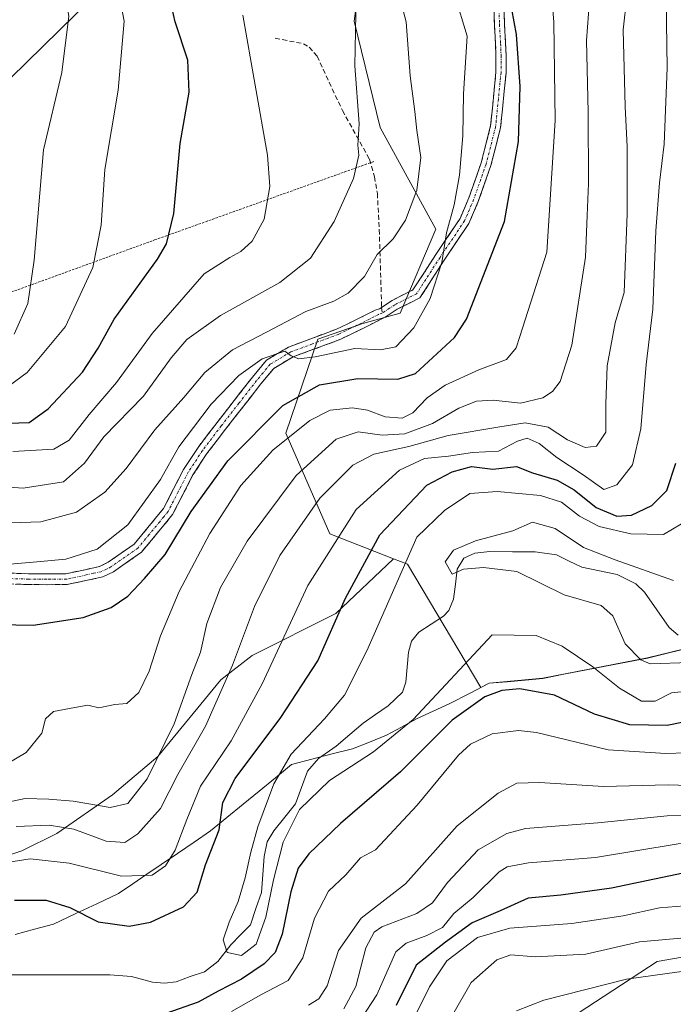
# Model space of a CAD drawing. Units: metres. Extents: x 623817 to 627271, y 4766568 to 4768922.
# Drawn here: x 625804 to 625940, y 4766915 to 4767120 of the extents above; entities that cross this region are included whole.
import ezdxf

# ---------------------------------------------------------------- set-up
doc = ezdxf.new("R2010")
doc.units = ezdxf.units.M
doc.header["$MEASUREMENT"] = 0
for name, pattern in [('TRAZO_Y_PUNTO', [1, 0.5, -0.25, 0, -0.25]), ('TRAZOS', [0.75, 0.5, -0.25]), ('TRAZOSX2', [1.5, 1, -0.5])]:
    doc.linetypes.add(name, pattern=pattern)
for name, color, linetype, lineweight in [('Alambrada', 19, 'TRAZOS', 0), ('Arbolado forestal CxS', 92, 'Continuous', 0), ('Camino', 19, 'TRAZOSX2', 0), ('Camino Cxs', 19, 'Continuous', 0), ('Camino eje', 19, 'TRAZO_Y_PUNTO', 0), ('Corriente natural lineal', 142, 'Continuous', 13), ('Curva de nivel maestra', 36, 'Continuous', 30), ('Curva de nivel normal', 36, 'Continuous', 0), ('Municipio', 9, 'Continuous', 13), ('Municipio CxS', 142, 'Continuous', 0), ('Pastizal CxS', 92, 'Continuous', 0), ('Senda', 19, 'TRAZOSX2', 0)]:
    doc.layers.add(name, color=color, linetype=linetype, lineweight=lineweight)

# ---------------------------------------------------------------- blocks, each defined once
blk = doc.blocks.new('*U153')
at = {"layer": 'Pastizal CxS', "color": 92, "linetype": 'Continuous', "lineweight": 0}
blk.add_polyline3d([(625913.2049, 4766908.0707, 623.5714), (625937.1005, 4766923.7035, 616.1569), (625964.7489, 4766928.5271, 614.9939), (625980.9259, 4766923.6707, 614.9599), (625991.4417, 4766910.7215, 615.5935)], dxfattribs=at)

msp = doc.modelspace()

# ---------------------------------------------------------------- linework, layer by layer
at = {"layer": 'Alambrada', "color": 19, "linetype": 'TRAZOS', "lineweight": 0}
msp.add_polyline3d([(625698.05, 4767127.66, 677.52), (625717.92, 4767114.19, 667.5), (625742.32, 4767098.07, 655.38), (625759.8, 4767082.85, 647.02), (625788.28, 4767059.38, 637.79), (625791.3, 4767059, 637.43), (625798.21, 4767061.66, 636.96), (625832.33, 4767074.06, 625.97), (625878.21, 4767090.48, 613.65)], dxfattribs=at)
at = {"layer": 'Arbolado forestal CxS', "color": 92, "linetype": 'Continuous', "lineweight": 0}
for points in [[(625798.79, 4767104.45, 638), (625822.67, 4767127.76, 630.28), (625827.76, 4767143.29, 625.53), (625827.17, 4767157.3, 625.49), (625835.76, 4767182.72, 627.31), (625857.5, 4767197.94, 625.01), (625863.69, 4767195.23, 622.63), (625866.09, 4767194.17, 621.58), (625874.89, 4767190.33, 617.91), (625882.87, 4767165.32, 609.97), (625877.33, 4767145.31, 608.49), (625873.95, 4767119.65, 613.96), (625879.32, 4767097.53, 612.8), (625890.94, 4767076.35, 604.77), (625883.5, 4767058.83, 604.55), (625875.73, 4767056.66, 605.3), (625866.34, 4767053.37, 603.9), (625859.67, 4767033.79, 591.95), (625868.84, 4767012.87, 577.85), (625882.13, 4767007.65, 568.62)], [(625949.65, 4766990.55, 564.2), (625935.06, 4766986.97, 567.06), (625913.25, 4766982.75, 575.52), (625902.09, 4766981.71, 576.83), (625900.3, 4766980.8, 576.78), (625900.3, 4766980.8, 576.78), (625885.03, 4767006.51, 567.36), (625882.13, 4767007.65, 568.62), (625868.84, 4767012.87, 577.85), (625859.67, 4767033.79, 591.95), (625866.34, 4767053.37, 603.9), (625875.73, 4767056.66, 605.3), (625883.5, 4767058.83, 604.55), (625890.94, 4767076.35, 604.77), (625879.32, 4767097.53, 612.8), (625873.95, 4767119.65, 613.96), (625877.33, 4767145.31, 608.49)], [(625822.67, 4767127.76, 630.28), (625798.79, 4767104.45, 638)], [(625882.13, 4767007.65, 568.62), (625885.03, 4767006.51, 567.36), (625900.3, 4766980.8, 576.78), (625902.09, 4766981.71, 576.83), (625913.25, 4766982.75, 575.52), (625935.06, 4766986.97, 567.06), (625949.65, 4766990.55, 564.2), (625954.21, 4766993.86, 562.5), (625956.87, 4766998.94, 561.84), (625959.4, 4767007.06, 561.63), (625965.1, 4767015.82, 560.25), (625972.19, 4767027, 560.11), (625987.86, 4767030.38, 570.9), (625997.09, 4767031.09, 576)], [(625882.13, 4767007.65, 568.62), (625885.03, 4767006.51, 567.36), (625900.3, 4766980.8, 576.78), (625902.09, 4766981.71, 576.83), (625913.25, 4766982.75, 575.52), (625935.06, 4766986.97, 567.06), (625949.65, 4766990.55, 564.2), (625954.21, 4766993.86, 562.5), (625956.87, 4766998.94, 561.84), (625959.4, 4767007.06, 561.63), (625965.1, 4767015.82, 560.25), (625972.19, 4767027, 560.11), (625987.86, 4767030.38, 570.9), (625997.09, 4767031.09, 576)], [(625882.13, 4767007.65, 568.62), (625870.1, 4766996.22, 573.24), (625852.65, 4766987.5, 580.51), (625846.11, 4766982.41, 583.23), (625833.03, 4766966.42, 586.04), (625823.58, 4766958.43, 588.9), (625811.95, 4766950.43, 581.29), (625804.68, 4766946.8, 578.22), (625793.78, 4766943.16, 577.81), (625787.23, 4766945.34, 581.07), (625779.24, 4766953.34, 590.68), (625771.97, 4766954.06, 593.81), (625763.86, 4766950.01, 591.88), (625760.34, 4766948.25, 591.33), (625750.16, 4766936.62, 587.98), (625732.72, 4766931.53, 590.99), (625718.91, 4766927.17, 591.94), (625710.18, 4766924.26, 594.01), (625702.19, 4766919.9, 594.15), (625692.01, 4766911.91, 595.17), (625691.28, 4766903.18, 590.99), (625690.62, 4766894.58, 586.98), (625689.84, 4766893.37, 586.75), (625688.89, 4766890.73, 586.09)], [(625793.78, 4766943.16, 577.81), (625804.68, 4766946.8, 578.22), (625811.95, 4766950.43, 581.29), (625823.58, 4766958.43, 588.9), (625833.03, 4766966.42, 586.04), (625846.11, 4766982.41, 583.23), (625852.65, 4766987.5, 580.51), (625870.1, 4766996.22, 573.24), (625882.13, 4767007.65, 568.62), (625885.03, 4767006.51, 567.36), (625900.3, 4766980.8, 576.78), (625902.09, 4766981.71, 576.83), (625913.25, 4766982.75, 575.52), (625935.06, 4766986.97, 567.06), (625949.65, 4766990.55, 564.2)], [(625980.64, 4766740.74, 683.27), (625957.47, 4766752.9, 670.11), (625902.7, 4766768.1, 641.84), (625870.06, 4766783.46, 662.45), (625870.11, 4766799.85, 664.19), (625883.05, 4766810.37, 659.46), (625898.42, 4766812.79, 649.03), (625908.59, 4766838.09, 652.96), (625929.16, 4766844.36, 639.36), (625944.53, 4766849.21, 632.68), (625967.2, 4766868.26, 628.68), (625981.73, 4766880.78, 623.97), (625987.4, 4766898.58, 619.64), (625991.44, 4766910.72, 615.59), (625980.93, 4766923.67, 614.96), (625964.75, 4766928.53, 614.99), (625937.1, 4766923.7, 616.16), (625913.2, 4766908.07, 623.57), (625893.26, 4766883.61, 631.25), (625852.74, 4766874.7, 618.02), (625809.18, 4766857.48, 616.01)], [(625991.44, 4766910.72, 615.59), (625980.93, 4766923.67, 614.96), (625964.75, 4766928.53, 614.99), (625937.1, 4766923.7, 616.16), (625913.2, 4766908.07, 623.57)]]:
    msp.add_polyline3d(points, dxfattribs=at)
at = {"layer": 'Camino', "color": 19, "linetype": 'TRAZOSX2', "lineweight": 0}
for points in [[(625905.15, 4767123.26), (625905.27, 4767118.99), (625905.5, 4767115.08), (625905.6, 4767112.48), (625905.59, 4767108.92), (625904.45, 4767097.47), (625902.43, 4767089.56), (625899.81, 4767082.05), (625897.86, 4767077.52), (625892.7, 4767069.86), (625887.65, 4767062.02), (625882.92, 4767059.65), (625880.42, 4767057.99), (625875.99, 4767055.75), (625871.14, 4767053.39), (625865.65, 4767051.36), (625861.21, 4767049.71), (625857.16, 4767047.31), (625854.46, 4767044.06), (625847.12, 4767034.64), (625843.23, 4767029.55), (625840.33, 4767025.12), (625836.09, 4767016.87), (625834.29, 4767014.66), (625829.6, 4767009.02), (625823.79, 4767004.95), (625821.55, 4767003.88), (625818.31, 4767003.17), (625814.09, 4767002.26), (625809.76, 4767002.24), (625806.02, 4767002.27), (625800.52, 4767002.44)], [(625879.66, 4767060.02), (625881.86, 4767061.48), (625886.19, 4767063.65), (625890.94, 4767071.02), (625896, 4767078.53), (625897.85, 4767082.82), (625900.41, 4767090.17), (625902.37, 4767097.83), (625903.48, 4767109.03), (625903.49, 4767112.44), (625903.39, 4767114.98), (625903.16, 4767118.9), (625903.04, 4767123.11)], [(625800.62, 4767004.69), (625806.06, 4767004.52), (625809.76, 4767004.49), (625813.85, 4767004.51), (625817.83, 4767005.37), (625820.82, 4767006.02), (625822.65, 4767006.9), (625828.06, 4767010.69), (625832.55, 4767016.08), (625834.19, 4767018.11), (625838.38, 4767026.25), (625841.39, 4767030.85), (625845.34, 4767036.02), (625852.71, 4767045.47), (625855.67, 4767049.04), (625860.24, 4767051.75), (625864.87, 4767053.47), (625870.25, 4767055.46), (625874.99, 4767057.76), (625878.28, 4767059.43), (625879.18, 4767059.7), (625879.66, 4767060.02)]]:
    msp.add_lwpolyline(points, dxfattribs=at)
at = {"layer": 'Camino Cxs', "color": 19, "linetype": 'Continuous', "lineweight": 0}
for points in [[(625905.15, 4767123.26, 600.39), (625905.27, 4767118.99, 600.63), (625905.5, 4767115.08, 600.82), (625905.6, 4767112.48, 600.98), (625905.59, 4767108.92, 601.31), (625905.21, 4767105.1, 601.48), (625904.83, 4767101.29, 601.6), (625904.45, 4767097.47, 601.79), (625903.44, 4767093.52, 602.41), (625902.43, 4767089.56, 602.65), (625901.12, 4767085.81, 603.05), (625899.81, 4767082.05, 603.2), (625897.86, 4767077.52, 603.74), (625895.28, 4767073.69, 604.37), (625892.7, 4767069.86, 604.69), (625890.18, 4767065.94, 605.06), (625887.65, 4767062.02, 605.2), (625885.29, 4767060.84, 605.63), (625882.92, 4767059.65, 605.88), (625880.42, 4767057.99, 605.96), (625875.99, 4767055.75, 605.83), (625873.57, 4767054.57, 605.76), (625871.14, 4767053.39, 605.4), (625868.4, 4767052.38, 605.08), (625865.65, 4767051.36, 604.98), (625861.21, 4767049.71, 604.88), (625857.16, 4767047.31, 604.17), (625854.46, 4767044.06, 603.65), (625852.01, 4767040.92, 603.22), (625849.57, 4767037.78, 602.82), (625847.12, 4767034.64, 602.33), (625845.18, 4767032.1, 602.06), (625843.23, 4767029.55, 601.76), (625841.78, 4767027.34, 601.61), (625840.33, 4767025.12, 601.56), (625838.21, 4767021, 601), (625836.09, 4767016.87, 601.3), (625834.29, 4767014.66, 601.24), (625831.95, 4767011.84, 601.26), (625829.6, 4767009.02, 601.57), (625826.7, 4767006.99, 601.52), (625823.79, 4767004.95, 602.1), (625821.55, 4767003.88, 602.22), (625818.31, 4767003.17, 602.06), (625814.09, 4767002.26, 602.15), (625809.76, 4767002.24, 602.41), (625806.02, 4767002.27, 602.68), (625803.27, 4767002.36, 602.81)], [(625803.34, 4767004.61, 603.72), (625806.06, 4767004.52, 603.47), (625809.76, 4767004.49, 603.13), (625813.85, 4767004.51, 602.88), (625817.83, 4767005.37, 603.18), (625820.82, 4767006.02, 603.29), (625822.65, 4767006.9, 603.16), (625825.36, 4767008.8, 602.49), (625828.06, 4767010.69, 602.54), (625830.31, 4767013.39, 602.24), (625832.55, 4767016.08, 601.95), (625834.19, 4767018.11, 602.04), (625836.29, 4767022.18, 601.83), (625838.38, 4767026.25, 602.36), (625839.89, 4767028.55, 602.55), (625841.39, 4767030.85, 602.39), (625843.37, 4767033.44, 602.59), (625845.34, 4767036.02, 602.95), (625847.8, 4767039.17, 603.24), (625850.25, 4767042.32, 603.79), (625852.71, 4767045.47, 604.32), (625855.67, 4767049.04, 605.2), (625857.96, 4767050.4, 605.8), (625860.24, 4767051.75, 605.77), (625864.87, 4767053.47, 605.45), (625867.56, 4767054.47, 605.8), (625870.25, 4767055.46, 606.11), (625872.62, 4767056.61, 606.3), (625874.99, 4767057.76, 606.2), (625878.28, 4767059.43, 606.33), (625879.18, 4767059.7, 606.33), (625881.86, 4767061.48, 606.16), (625886.19, 4767063.65, 605.66), (625888.57, 4767067.34, 605.44), (625890.94, 4767071.02, 605.36), (625893.47, 4767074.78, 604.89), (625896, 4767078.53, 604.62), (625897.85, 4767082.82, 603.93), (625899.13, 4767086.5, 603.52), (625900.41, 4767090.17, 603.36), (625901.39, 4767094, 603.3), (625902.37, 4767097.83, 602.6), (625902.74, 4767101.56, 602.21), (625903.11, 4767105.3, 601.92), (625903.48, 4767109.03, 601.69), (625903.49, 4767112.44, 601.5), (625903.39, 4767114.98, 601.4), (625903.16, 4767118.9, 601.25), (625903.04, 4767123.11, 600.83)]]:
    msp.add_polyline3d(points, dxfattribs=at)
at = {"layer": 'Camino eje', "color": 19, "linetype": 'TRAZO_Y_PUNTO', "lineweight": 0}
for points in [[(625904.1, 4767123.19), (625904.22, 4767118.95), (625904.45, 4767115.03), (625904.55, 4767112.46), (625904.54, 4767108.98), (625903.98, 4767103.38), (625903.41, 4767097.65), (625901.42, 4767089.87), (625898.83, 4767082.44), (625896.93, 4767078.03), (625891.82, 4767070.44), (625886.92, 4767062.84), (625882.39, 4767060.57), (625881.29, 4767059.83), (625879.79, 4767058.84)], [(625879.79, 4767058.84), (625879.01, 4767058.54), (625877.14, 4767057.59), (625875.49, 4767056.76), (625873.12, 4767055.61), (625870.7, 4767054.43), (625865.26, 4767052.42), (625860.73, 4767050.73), (625856.42, 4767048.18), (625854.94, 4767046.39), (625853.59, 4767044.77), (625849.9, 4767040.04), (625846.23, 4767035.33), (625842.31, 4767030.2), (625839.36, 4767025.69), (625837.26, 4767021.62), (625835.14, 4767017.49), (625834.24, 4767016.39), (625833.42, 4767015.37), (625831.18, 4767012.68), (625828.83, 4767009.86), (625823.22, 4767005.93), (625822.31, 4767005.49), (625821.19, 4767004.95), (625819.57, 4767004.6), (625818.07, 4767004.27), (625813.97, 4767003.39), (625809.76, 4767003.37), (625806.04, 4767003.4), (625800.57, 4767003.57)]]:
    msp.add_lwpolyline(points, dxfattribs=at)
at = {"layer": 'Corriente natural lineal', "color": 142, "linetype": 'Continuous', "lineweight": 13}
msp.add_polyline3d([(625801.68, 4766920.92, 572.85), (625805.94, 4766920.93, 572.64), (625810.21, 4766920.94, 571.95), (625814.48, 4766920.95, 571.38), (625818.74, 4766920.95, 571.16), (625823.01, 4766920.96, 571.4), (625827.55, 4766920.59, 571.97), (625831.89, 4766919.43, 571.63), (625834.36, 4766919.23, 571.89), (625836.81, 4766919.52, 572.2), (625839.77, 4766920.57, 572.12), (625842.74, 4766921.61, 572.34), (625845.48, 4766923.75, 572.55), (625848.2, 4766927.19, 571.67), (625850.25, 4766929.29, 570.53), (625852.3, 4766931.38, 570.56), (625853.46, 4766934.76, 570.95), (625854.62, 4766938.14, 570.68), (625854.88, 4766941.87, 570.47), (625855.14, 4766945.6, 569.97), (625855.8, 4766948.67, 569.21), (625857.17, 4766950.93, 569.66), (625859.45, 4766953.77, 570.05), (625861.72, 4766956.6, 570.15), (625862.96, 4766960.01, 569.82), (625864.19, 4766963.42, 568.98), (625866.5, 4766966, 569.41), (625870.19, 4766968.61, 570.17), (625873, 4766971.01, 570.56), (625875.81, 4766973.42, 570.2), (625878.41, 4766975.2, 569.71), (625881.02, 4766976.99, 568.72), (625884.02, 4766979.82, 567.59), (625884.73, 4766981.92, 567.55), (625884.99, 4766985.06, 567.65), (625885.26, 4766988.2, 567.7), (625885.9, 4766990.5, 567.59), (625887.44, 4766992.36, 567.38), (625889.98, 4766994.02, 566.93), (625892.53, 4766995.67, 566.63), (625893.65, 4766996.85, 566.57), (625894.6, 4766999.25, 566.3), (625895.02, 4767002.37, 565.81), (625895.43, 4767005.49, 565.17), (625896.81, 4767007.78, 564.38), (625899.09, 4767008.8, 564.66), (625902.24, 4767009.13, 565.05), (625906.94, 4767009.1, 564.63), (625911.63, 4767009.06, 563.57), (625916.09, 4767008.47, 563.51), (625918.73, 4767007.17, 563.95), (625921.37, 4767005.88, 564.17), (625925.07, 4767005.13, 564.05), (625928.76, 4767004.39, 563.77), (625932.66, 4767002.42, 563.48), (625934.46, 4767000.65, 563.31), (625937.01, 4766996.97, 562.48), (625939.57, 4766993.29, 562.69), (625941.47, 4766991.71, 563.03)], dxfattribs=at)
at = {"layer": 'Curva de nivel maestra', "color": 36, "linetype": 'Continuous', "lineweight": 30}
for points in [[(625799.73, 4767035.8, 625), (625806.16, 4767036, 625), (625810.16, 4767038.89, 625), (625817.28, 4767046.51, 625), (625820.58, 4767051.51, 625), (625823.9, 4767057.57, 625), (625832.91, 4767070.08, 625), (625834.79, 4767073.29, 625), (625836.37, 4767079.57, 625), (625837.64, 4767094.18, 625), (625839.56, 4767104.84, 625), (625839.29, 4767111.51, 625), (625836.64, 4767119.51, 625), (625833.11, 4767134.84, 625)], [(625792.6, 4766994.08, 600), (625807.04, 4766993.84, 600), (625817.44, 4766995.37, 600), (625823.25, 4766997.5, 600), (625826.77, 4766999.85, 600), (625830.2, 4767003.52, 600), (625834.55, 4767008.5, 600), (625839.97, 4767017.49, 600), (625847.61, 4767028.08, 600), (625859.05, 4767039.57, 600), (625866.71, 4767043.89, 600), (625874.71, 4767045.2, 600), (625883.05, 4767045.06, 600), (625886.71, 4767046.27, 600), (625894.82, 4767053.73, 600), (625897.33, 4767057.54, 600), (625905.25, 4767077.91, 600), (625908.19, 4767094.56, 600), (625908.51, 4767106.04, 600), (625907.75, 4767116.89, 600), (625906.32, 4767124.87, 600)], [(625803.12, 4766936.48, 575), (625809.71, 4766936.48, 575), (625814.66, 4766934.99, 575), (625820.56, 4766932.02, 575), (625827.01, 4766931.09, 575), (625831.5, 4766931.92, 575), (625838.34, 4766935.14, 575), (625841.2, 4766938.19, 575), (625842.93, 4766943.85, 575), (625845.81, 4766951.19, 575), (625846.58, 4766956.85, 575), (625849.09, 4766961.85, 575), (625858.65, 4766974.56, 575), (625866.33, 4766986.35, 575), (625872.15, 4766999.44, 575), (625879.31, 4767012.61, 575), (625889.05, 4767022.98, 575), (625894.38, 4767025.78, 575), (625898.41, 4767026.89, 575), (625902.84, 4767026.32, 575), (625907.75, 4767026.89, 575), (625911.09, 4767025.56, 575), (625916.22, 4767024.03, 575), (625919.81, 4767021.99, 575), (625924.34, 4767018.32, 575), (625928.68, 4767016.53, 575), (625931.76, 4767016.75, 575), (625936, 4767018.72, 575), (625939.09, 4767021.87, 575), (625940.97, 4767027.55, 575)], [(625944.93, 4766974.08, 575), (625939.17, 4766972.87, 575), (625931.38, 4766973.05, 575), (625924.05, 4766975.27, 575), (625915.71, 4766979.22, 575), (625908.45, 4766980.55, 575), (625904.71, 4766980.18, 575), (625901.15, 4766978.88, 575), (625894.38, 4766973.98, 575), (625883.58, 4766963.23, 575), (625871.06, 4766952.48, 575), (625864.46, 4766946.19, 575), (625862.25, 4766943.19, 575), (625860.73, 4766938.25, 575), (625858.92, 4766929.45, 575), (625857.48, 4766925.58, 575), (625855.15, 4766923.24, 575), (625850.41, 4766920.05, 575), (625845.59, 4766917.55, 575), (625841.42, 4766915.25, 575), (625834.69, 4766912.88, 575)], [(626010.7, 4766944.85, 600), (625998.73, 4766949.22, 600), (625988.29, 4766952.68, 600), (625981.04, 4766952.71, 600), (625976.15, 4766951.58, 600), (625956.98, 4766945.36, 600), (625942.48, 4766942.13, 600), (625927.54, 4766939.02, 600), (625917, 4766937.55, 600), (625910.17, 4766936.9, 600), (625904.33, 4766934.3, 600), (625898.52, 4766931.76, 600), (625892.95, 4766927.76, 600), (625886.86, 4766922.98, 600), (625882.71, 4766914.56, 600)]]:
    msp.add_polyline3d(points, dxfattribs=at)
at = {"layer": 'Curva de nivel normal', "color": 36, "linetype": 'Continuous', "lineweight": 0}
for points in [[(625803.03, 4767054.45, 635), (625805.89, 4767060.84, 635), (625807.2, 4767069.84, 635), (625809.17, 4767092.84, 635), (625812.97, 4767108.97, 635), (625814.46, 4767120.73, 635), (625812.06, 4767133.46, 635), (625807.14, 4767145.5, 635), (625806.71, 4767150.57, 635), (625807.33, 4767157.32, 635), (625809.33, 4767165.4, 635), (625814.17, 4767174.64, 635), (625824.65, 4767188.87, 635), (625833.28, 4767202.44, 635), (625834.12, 4767207.07, 635), (625832.38, 4767216.5, 635), (625829.16, 4767224.17, 635), (625826.15, 4767232.5, 635), (625823.8, 4767237.56, 635), (625820.02, 4767242.11, 635), (625812.75, 4767247.28, 635), (625805.56, 4767251.36, 635), (625803.31, 4767253.54, 635)], [(625797.06, 4766955.93, 590), (625805.36, 4766957.66, 590), (625810.29, 4766957.53, 590), (625815.36, 4766957.14, 590), (625823.06, 4766955.8, 590), (625826.72, 4766956.67, 590), (625830.8, 4766961.79, 590), (625836.38, 4766973.22, 590), (625840.07, 4766983.51, 590), (625841.89, 4766988.18, 590), (625843.2, 4766994.15, 590), (625846.1, 4767001.65, 590), (625851.62, 4767011.28, 590), (625861.82, 4767025, 590), (625870.15, 4767032.53, 590), (625874.76, 4767034.11, 590), (625879.76, 4767033.39, 590), (625884.5, 4767033.64, 590), (625890.26, 4767035.81, 590), (625895.78, 4767039.02, 590), (625899.41, 4767040.48, 590), (625902.88, 4767040.69, 590), (625908.6, 4767040.05, 590), (625913.22, 4767041.14, 590), (625915.26, 4767042.5, 590), (625916.87, 4767044.57, 590), (625919.33, 4767052.18, 590), (625922.17, 4767070.5, 590), (625922.5, 4767079.14, 590), (625922.78, 4767085.83, 590), (625922.7, 4767100.72, 590), (625922.36, 4767115.66, 590), (625923.62, 4767132.37, 590)], [(625802.06, 4767043.76, 630), (625805.74, 4767046.46, 630), (625813.78, 4767056.07, 630), (625819.43, 4767068.34, 630), (625821.16, 4767077.16, 630), (625821.96, 4767088.78, 630), (625824.71, 4767105.28, 630), (625825.96, 4767119.62, 630), (625823.42, 4767133.17, 630)], [(625800.3, 4767015.04, 610), (625808.6, 4767015.37, 610), (625816.06, 4767017.37, 610), (625821.98, 4767021.55, 610), (625826.43, 4767026.48, 610), (625832.4, 4767034.54, 610), (625838.41, 4767041.26, 610), (625842.81, 4767046.48, 610), (625848.57, 4767051.16, 610), (625855.69, 4767054.86, 610), (625863.87, 4767059.16, 610), (625869.71, 4767061.31, 610), (625872.71, 4767062.95, 610), (625876.05, 4767066.44, 610), (625878.71, 4767071.06, 610), (625882.08, 4767074.3, 610), (625884.64, 4767078.21, 610), (625886.96, 4767084.43, 610), (625887.84, 4767091.25, 610), (625887, 4767096.9, 610), (625886.58, 4767100.83, 610), (625885.61, 4767108.26, 610), (625884.76, 4767119.51, 610), (625881.51, 4767131.84, 610)], [(625803.5, 4766951.85, 585), (625810.36, 4766952.16, 585), (625815.47, 4766951.27, 585), (625822.22, 4766948.82, 585), (625826.13, 4766948.5, 585), (625828.86, 4766950.32, 585), (625833.55, 4766955.62, 585), (625837.14, 4766962.7, 585), (625842.94, 4766972.78, 585), (625848.54, 4766985.44, 585), (625853.15, 4766997.71, 585), (625858.42, 4767008.32, 585), (625866.78, 4767020.26, 585), (625873.62, 4767027.16, 585), (625878.03, 4767029.47, 585), (625885.35, 4767031.04, 585), (625893.54, 4767033.34, 585), (625904.3, 4767035.1, 585), (625909.56, 4767035.98, 585), (625914.35, 4767035.07, 585), (625918.42, 4767032.39, 585), (625922.05, 4767030.8, 585), (625924.47, 4767031.13, 585), (625926.38, 4767034.04, 585), (625926.36, 4767039.84, 585), (625926.66, 4767047.83, 585), (625928.35, 4767056.79, 585), (625930.22, 4767063.1, 585), (625930.81, 4767079.51, 585), (625930.86, 4767093.48, 585), (625930.41, 4767101.84, 585), (625930.03, 4767117.88, 585), (625931.52, 4767131.54, 585)], [(625797.65, 4766962.64, 595), (625805.54, 4766967.25, 595), (625808.82, 4766971.33, 595), (625809.59, 4766974.32, 595), (625811.24, 4766975.84, 595), (625815.72, 4766976.64, 595), (625818.39, 4766977.15, 595), (625820.72, 4766976.58, 595), (625824.06, 4766977.25, 595), (625826.51, 4766977.5, 595), (625829.01, 4766979.76, 595), (625831.19, 4766984.19, 595), (625833.55, 4766991.6, 595), (625837.43, 4767000.82, 595), (625843.83, 4767012.92, 595), (625850.31, 4767022.9, 595), (625856.96, 4767030.24, 595), (625864.71, 4767036.48, 595), (625868.92, 4767038.61, 595), (625873.56, 4767039.12, 595), (625876.68, 4767038.6, 595), (625880.38, 4767037.2, 595), (625883.95, 4767036.92, 595), (625886.15, 4767038.06, 595), (625889.13, 4767041.18, 595), (625892.9, 4767043.83, 595), (625899.91, 4767047, 595), (625905.7, 4767049.15, 595), (625907.72, 4767051.57, 595), (625908.49, 4767053.92, 595), (625914.07, 4767071.51, 595), (625915.84, 4767098.99, 595), (625915.55, 4767119.46, 595), (625914.7, 4767129.69, 595)], [(625797.92, 4767022.85, 615), (625804.94, 4767022.38, 615), (625813.31, 4767023.66, 615), (625817.73, 4767027.58, 615), (625821.72, 4767033.05, 615), (625830.02, 4767041.5, 615), (625835.79, 4767049.49, 615), (625839.05, 4767053.3, 615), (625846.05, 4767058.34, 615), (625858.43, 4767065.18, 615), (625864.84, 4767070.25, 615), (625869.79, 4767077.89, 615), (625873.77, 4767086.84, 615), (625874.92, 4767091.76, 615), (625874.68, 4767093.83, 615), (625874.97, 4767098.24, 615), (625874.1, 4767110.36, 615), (625874.36, 4767124.84, 615)], [(625801.39, 4767006.48, 605), (625807.01, 4767006.93, 605), (625813.86, 4767007.53, 605), (625820.35, 4767009.64, 605), (625826.76, 4767014.73, 605), (625833.57, 4767024.18, 605), (625837.41, 4767030.96, 605), (625840.41, 4767034.97, 605), (625844.13, 4767039.87, 605), (625849.9, 4767045.8, 605), (625854.73, 4767049.29, 605), (625859.48, 4767050.92, 605), (625860.82, 4767049.9, 605), (625862.4, 4767049.27, 605), (625865.82, 4767049.69, 605), (625874.04, 4767051.46, 605), (625879.43, 4767051.16, 605), (625882.64, 4767051.79, 605), (625886.4, 4767055.77, 605), (625889.78, 4767061.88, 605), (625892.2, 4767069.34, 605), (625893.15, 4767075.55, 605), (625894.76, 4767081.42, 605), (625895.87, 4767087.57, 605), (625896.61, 4767095.74, 605), (625896.74, 4767104.52, 605), (625897.47, 4767116.55, 605), (625894.92, 4767125.08, 605)], [(625801.5, 4766944.34, 580), (625806.37, 4766945.11, 580), (625814.5, 4766944.25, 580), (625825.4, 4766941.52, 580), (625831.84, 4766941.72, 580), (625834.63, 4766943.63, 580), (625836.6, 4766946.95, 580), (625839.08, 4766953.29, 580), (625841.91, 4766960.25, 580), (625848.28, 4766969.68, 580), (625854.77, 4766981.59, 580), (625864.25, 4767002.05, 580), (625874.37, 4767017.9, 580), (625883.38, 4767026.09, 580), (625888.6, 4767028.53, 580), (625893.58, 4767029.04, 580), (625898.58, 4767029.8, 580), (625904, 4767030.09, 580), (625907.94, 4767032.15, 580), (625910.01, 4767032.76, 580), (625912.51, 4767031.68, 580), (625916.19, 4767028.75, 580), (625921.68, 4767025.11, 580), (625925.98, 4767022.08, 580), (625928.71, 4767023.02, 580), (625931.95, 4767027.2, 580), (625933.71, 4767034.71, 580), (625934.79, 4767048.1, 580), (625936.2, 4767059.63, 580), (625936.8, 4767075.94, 580), (625937.54, 4767086, 580), (625938.54, 4767094.01, 580), (625939.17, 4767109.91, 580), (625938.94, 4767124.02, 580)], [(625802.81, 4767029.98, 620), (625811.34, 4767030.48, 620), (625814.5, 4767032.38, 620), (625818.67, 4767037.7, 620), (625824.42, 4767044.38, 620), (625831.82, 4767054.55, 620), (625842.63, 4767066.99, 620), (625848, 4767070.42, 620), (625850.34, 4767071.66, 620), (625852.64, 4767073.84, 620), (625855.2, 4767078.39, 620), (625856.33, 4767085.19, 620), (625855.88, 4767091.7, 620), (625850.75, 4767120.9, 620)], [(625944.7, 4766980.2, 570), (625940.04, 4766979.74, 570), (625936.7, 4766978, 570), (625933.81, 4766977.97, 570), (625929.21, 4766980.68, 570), (625923.65, 4766985.12, 570), (625917.27, 4766989.46, 570), (625911.85, 4766991.68, 570), (625902.68, 4766991.82, 570), (625886.23, 4766974.12, 570), (625877.93, 4766967.41, 570), (625868.78, 4766961.44, 570), (625862.53, 4766955.37, 570), (625859.11, 4766948.56, 570), (625857.09, 4766940.76, 570), (625855.49, 4766933, 570), (625853.48, 4766927.36, 570), (625850.44, 4766924.95, 570), (625847.49, 4766925.63, 570), (625846.6, 4766928.26, 570), (625847.88, 4766931.92, 570), (625849.78, 4766936.24, 570), (625851.23, 4766941.14, 570), (625852.36, 4766946.5, 570), (625853.86, 4766951.76, 570), (625857.21, 4766960.75, 570), (625860.77, 4766966.9, 570), (625867.74, 4766974.32, 570), (625871.91, 4766979.19, 570), (625876.55, 4766988.44, 570), (625887, 4767012.14, 570), (625892.77, 4767017.72, 570), (625898.05, 4767021.21, 570), (625903.71, 4767021.68, 570), (625912.79, 4767020.79, 570), (625917.12, 4767019.46, 570), (625920.88, 4767016.49, 570), (625924.99, 4767014.35, 570), (625931.58, 4767012.86, 570), (625938.38, 4767012.71, 570), (625942.15, 4767014.89, 570)], [(625943.88, 4766986.01, 565), (625935.66, 4766985.72, 565), (625933.66, 4766986.58, 565), (625930.4, 4766989.9, 565), (625927.84, 4766995.74, 565), (625925.42, 4766997.89, 565), (625917.68, 4767000.15, 565), (625907.86, 4767005, 565), (625900.92, 4767005.81, 565), (625896.73, 4767005.5, 565), (625894.35, 4767004.44, 565), (625892.91, 4767007.02, 565), (625894.65, 4767009.46, 565), (625899.24, 4767011.38, 565), (625907.02, 4767013.49, 565), (625911.12, 4767015.26, 565), (625915.83, 4767013.97, 565), (625921.71, 4767009.97, 565), (625928.33, 4767007.4, 565), (625940.52, 4767003.14, 565)], [(626012.8, 4767002.15, 585), (626008.89, 4766997.02, 585), (626006.14, 4766991.52, 585), (626000.92, 4766988.99, 585), (625993.04, 4766986.8, 585), (625985.04, 4766982.46, 585), (625978.2, 4766977.64, 585), (625965.34, 4766965.81, 585), (625957.93, 4766960.99, 585), (625950.21, 4766960.21, 585), (625939.37, 4766960.55, 585), (625925.92, 4766960.2, 585), (625912.55, 4766961.06, 585), (625907.85, 4766960.9, 585), (625903.93, 4766958.79, 585), (625895.43, 4766951.98, 585), (625884.62, 4766939.92, 585), (625875.38, 4766932.75, 585), (625870.68, 4766926.05, 585), (625868.33, 4766918.68, 585), (625866.59, 4766915.97, 585), (625864.38, 4766914.63, 585)], [(626012.25, 4766973.68, 590), (626007.22, 4766972.96, 590), (625998.22, 4766974.35, 590), (625992.83, 4766976.06, 590), (625989.22, 4766975.88, 590), (625982.1, 4766973.32, 590), (625975.37, 4766968.52, 590), (625966.89, 4766960.82, 590), (625961.76, 4766957.23, 590), (625956.07, 4766954.95, 590), (625950.71, 4766954.26, 590), (625939.16, 4766954.08, 590), (625924.71, 4766952.64, 590), (625909.67, 4766951.46, 590), (625905.78, 4766950.41, 590), (625899.78, 4766946.97, 590), (625893.4, 4766940.19, 590), (625890.28, 4766935.93, 590), (625887.01, 4766933.76, 590), (625879.71, 4766930.97, 590), (625878.11, 4766929.86, 590), (625876.38, 4766926.56, 590), (625874.3, 4766918.52, 590), (625871.75, 4766913.85, 590)], [(625947.38, 4766967.35, 580), (625938.92, 4766967.07, 580), (625926.87, 4766967.86, 580), (625911.94, 4766971.46, 580), (625908.19, 4766971.89, 580), (625902.71, 4766971.2, 580), (625898.19, 4766968.98, 580), (625895.71, 4766966.74, 580), (625887.04, 4766956.32, 580), (625878.38, 4766947.03, 580), (625875.26, 4766945.33, 580), (625872.21, 4766941.78, 580), (625868.59, 4766938.37, 580), (625865.67, 4766932.76, 580), (625863.2, 4766924.52, 580), (625860.19, 4766919.76, 580), (625854.46, 4766916.8, 580), (625848.38, 4766913.33, 580)], [(626015.04, 4766960.99, 595), (626001.97, 4766961.08, 595), (625993.76, 4766962.91, 595), (625985.85, 4766963.6, 595), (625975.89, 4766960.8, 595), (625966.09, 4766954.66, 595), (625955.07, 4766949.62, 595), (625941.43, 4766948.22, 595), (625924.23, 4766945.42, 595), (625910.29, 4766944.26, 595), (625905.79, 4766943.46, 595), (625904.17, 4766942.44, 595), (625898.74, 4766937.07, 595), (625894.71, 4766933.73, 595), (625892.32, 4766930.84, 595), (625889.07, 4766929.13, 595), (625884.79, 4766927.55, 595), (625882.64, 4766925.76, 595), (625878.63, 4766916.8, 595), (625875.38, 4766911.78, 595)], [(626023.59, 4766912.52, 605), (626016.21, 4766919.28, 605), (626008.58, 4766924.24, 605), (626005.61, 4766927.69, 605), (626004.46, 4766931.03, 605), (626000.77, 4766934.6, 605), (625988.22, 4766943.6, 605), (625984.81, 4766945.23, 605), (625977.37, 4766944.84, 605), (625959.13, 4766939.06, 605), (625949.08, 4766936.24, 605), (625942.76, 4766935.35, 605), (625937.57, 4766934.93, 605), (625930, 4766933.23, 605), (625919.33, 4766931.62, 605), (625906.35, 4766930.7, 605), (625899.65, 4766928.74, 605), (625893.26, 4766923.86, 605), (625889.64, 4766918.45, 605), (625885.02, 4766909.23, 605)], [(626008.93, 4766908.71, 610), (625996.04, 4766922.18, 610), (625989.56, 4766931.67, 610), (625984.93, 4766934.92, 610), (625982.36, 4766935.68, 610), (625977.92, 4766935.7, 610), (625964.34, 4766932.15, 610), (625951.92, 4766930, 610), (625943.62, 4766928.72, 610), (625933.37, 4766927.86, 610), (625922.21, 4766925.27, 610), (625911.68, 4766924.68, 610), (625906.58, 4766925.09, 610), (625903.68, 4766924.08, 610), (625898.34, 4766919.34, 610), (625890.4, 4766905.53, 610)], [(625987.52, 4766914.71, 615), (625983.67, 4766919.01, 615), (625981.57, 4766922.79, 615), (625980.34, 4766923.68, 615), (625978.3, 4766923.58, 615), (625977.43, 4766925.24, 615), (625973.07, 4766925.55, 615), (625941.16, 4766921.53, 615), (625930.67, 4766920.04, 615), (625913.43, 4766915.68, 615), (625907.8, 4766913.42, 615)]]:
    msp.add_polyline3d(points, dxfattribs=at)
at = {"layer": 'Municipio', "color": 9, "linetype": 'Continuous', "lineweight": 13}
msp.add_polyline3d([(625803.26, 4766929.37, 572.98), (625807.27, 4766930.44, 573.45), (625811.28, 4766931.5, 573.49), (625815.79, 4766933.63, 574.65), (625820.31, 4766935.76, 576.8), (625824.82, 4766937.89, 578.97), (625827.77, 4766939.9, 579.95), (625830.73, 4766941.9, 580.38), (625833.68, 4766943.91, 580.3), (625837.12, 4766946.25, 579.44), (625840.57, 4766948.59, 578.49), (625844.01, 4766950.93, 576.63), (625847.39, 4766953.7, 574.48), (625850.76, 4766956.48, 572.47), (625854.14, 4766959.25, 571.74), (625857.51, 4766962.03, 570.67), (625860.89, 4766964.8, 569.03), (625865.12, 4766965.89, 569.24), (625869.35, 4766966.97, 570.11), (625873.58, 4766968.06, 570.63), (625877.13, 4766969.46, 570.62), (625880.68, 4766970.86, 570.25), (625883.79, 4766972.58, 570.33), (625886.89, 4766974.3, 570.08), (625890.38, 4766975.89, 571.08), (625893.86, 4766977.48, 572.18), (625897.98, 4766979.59, 573.5), (625902.1, 4766981.69, 574.16), (625905.82, 4766982.03, 574.47), (625909.54, 4766982.38, 574.2), (625913.26, 4766982.72, 573.67), (625917.62, 4766983.57, 572.65), (625921.98, 4766984.41, 571.37), (625926.35, 4766985.26, 569.31), (625930.71, 4766986.1, 566.49), (625935.07, 4766986.95, 564.09), (625938.71, 4766987.84, 563.14), (625942.36, 4766988.73, 562.95)], dxfattribs=at)
msp.add_polyline3d([(625803.26, 4766929.37, 572.98), (625807.27, 4766930.44, 573.45), (625811.28, 4766931.5, 573.49), (625815.79, 4766933.63, 574.65), (625820.31, 4766935.76, 576.8), (625824.82, 4766937.89, 578.97), (625827.77, 4766939.9, 579.95), (625830.73, 4766941.9, 580.38), (625833.68, 4766943.91, 580.3), (625837.12, 4766946.25, 579.44), (625840.57, 4766948.59, 578.49), (625844.01, 4766950.93, 576.63), (625847.39, 4766953.7, 574.48), (625850.76, 4766956.48, 572.47), (625854.14, 4766959.25, 571.74), (625857.51, 4766962.03, 570.67), (625860.89, 4766964.8, 569.03), (625865.12, 4766965.89, 569.24), (625869.35, 4766966.97, 570.11), (625873.58, 4766968.06, 570.63), (625877.13, 4766969.46, 570.62), (625880.68, 4766970.86, 570.25), (625883.79, 4766972.58, 570.33), (625886.89, 4766974.3, 570.08), (625890.38, 4766975.89, 571.08), (625893.86, 4766977.48, 572.18), (625897.98, 4766979.59, 573.5), (625902.1, 4766981.69, 574.16), (625905.82, 4766982.03, 574.47), (625909.54, 4766982.38, 574.2), (625913.26, 4766982.72, 573.67), (625917.62, 4766983.57, 572.65), (625921.98, 4766984.41, 571.37), (625926.35, 4766985.26, 569.31), (625930.71, 4766986.1, 566.49), (625935.07, 4766986.95, 564.09), (625938.71, 4766987.84, 563.14), (625942.36, 4766988.73, 562.95)], dxfattribs=at)
at = {"layer": 'Municipio CxS', "color": 142, "linetype": 'Continuous', "lineweight": 0}
for points in [[(625803.26, 4766929.37, 572.98), (625807.27, 4766930.44, 573.45), (625811.28, 4766931.5, 573.49), (625815.79, 4766933.63, 574.65), (625820.31, 4766935.76, 576.8), (625824.82, 4766937.89, 578.97), (625827.77, 4766939.9, 579.95), (625830.73, 4766941.9, 580.38), (625833.68, 4766943.91, 580.3), (625837.12, 4766946.25, 579.44), (625840.57, 4766948.59, 578.49), (625844.01, 4766950.93, 576.63), (625847.39, 4766953.7, 574.48), (625850.76, 4766956.48, 572.47), (625854.14, 4766959.25, 571.74), (625857.51, 4766962.03, 570.67), (625860.89, 4766964.8, 569.03), (625865.12, 4766965.89, 569.24), (625869.35, 4766966.97, 570.11), (625873.58, 4766968.06, 570.63), (625877.13, 4766969.46, 570.62), (625880.68, 4766970.86, 570.25), (625883.79, 4766972.58, 570.33), (625886.89, 4766974.3, 570.08), (625890.38, 4766975.89, 571.08), (625893.86, 4766977.48, 572.18), (625897.98, 4766979.59, 573.5), (625902.1, 4766981.69, 574.16), (625905.82, 4766982.03, 574.47), (625909.54, 4766982.38, 574.2), (625913.26, 4766982.72, 573.67), (625917.62, 4766983.57, 572.65), (625921.98, 4766984.41, 571.37), (625926.35, 4766985.26, 569.31), (625930.71, 4766986.1, 566.49), (625935.07, 4766986.95, 564.09), (625938.71, 4766987.84, 563.14), (625942.36, 4766988.73, 562.95)], [(625942.36, 4766988.73, 562.95), (625938.71, 4766987.84, 563.14), (625935.07, 4766986.95, 564.09), (625930.71, 4766986.1, 566.49), (625926.35, 4766985.26, 569.31), (625921.98, 4766984.41, 571.37), (625917.62, 4766983.57, 572.65), (625913.26, 4766982.72, 573.67), (625909.54, 4766982.38, 574.2), (625905.82, 4766982.03, 574.47), (625902.1, 4766981.69, 574.16), (625897.98, 4766979.59, 573.5), (625893.86, 4766977.48, 572.18), (625890.38, 4766975.89, 571.08), (625886.89, 4766974.3, 570.08), (625883.79, 4766972.58, 570.33), (625880.68, 4766970.86, 570.25), (625877.13, 4766969.46, 570.62), (625873.58, 4766968.06, 570.63), (625869.35, 4766966.97, 570.11), (625865.12, 4766965.89, 569.24), (625860.89, 4766964.8, 569.03), (625857.51, 4766962.03, 570.67), (625854.14, 4766959.25, 571.74), (625850.76, 4766956.48, 572.47), (625847.39, 4766953.7, 574.48), (625844.01, 4766950.93, 576.63), (625840.57, 4766948.59, 578.49), (625837.12, 4766946.25, 579.44), (625833.68, 4766943.91, 580.3), (625830.73, 4766941.9, 580.38), (625827.77, 4766939.9, 579.95), (625824.82, 4766937.89, 578.97), (625820.31, 4766935.76, 576.8), (625815.79, 4766933.63, 574.65), (625811.28, 4766931.5, 573.49), (625807.27, 4766930.44, 573.45), (625803.26, 4766929.37, 572.98)]]:
    msp.add_polyline3d(points, dxfattribs=at)
at = {"layer": 'Pastizal CxS', "color": 92, "linetype": 'Continuous', "lineweight": 0}
for points in [[(625798.79, 4767104.45, 638), (625822.67, 4767127.76, 630.28), (625827.76, 4767143.29, 625.53), (625827.17, 4767157.3, 625.49), (625835.76, 4767182.72, 627.31), (625857.5, 4767197.94, 625.01), (625863.69, 4767195.23, 622.63), (625866.09, 4767194.17, 621.58), (625874.89, 4767190.33, 617.91), (625882.87, 4767165.32, 609.97), (625877.33, 4767145.31, 608.49), (625873.95, 4767119.65, 613.96), (625879.32, 4767097.53, 612.8), (625890.94, 4767076.35, 604.77), (625883.5, 4767058.83, 604.55), (625875.73, 4767056.66, 605.3), (625866.34, 4767053.37, 603.9), (625859.67, 4767033.79, 591.95), (625868.84, 4767012.87, 577.85), (625882.13, 4767007.65, 568.62)], [(625877.33, 4767145.31, 608.49), (625873.95, 4767119.65, 613.96), (625879.32, 4767097.53, 612.8), (625890.94, 4767076.35, 604.77), (625883.5, 4767058.83, 604.55), (625875.73, 4767056.66, 605.3), (625866.34, 4767053.37, 603.9), (625859.67, 4767033.79, 591.95), (625868.84, 4767012.87, 577.85), (625882.13, 4767007.65, 568.62), (625870.1, 4766996.22, 573.24), (625852.65, 4766987.5, 580.51), (625846.11, 4766982.41, 583.23), (625833.03, 4766966.42, 586.04), (625823.58, 4766958.43, 588.9), (625811.95, 4766950.43, 581.29), (625804.68, 4766946.8, 578.22), (625793.78, 4766943.16, 577.81)], [(625798.79, 4767104.45, 638), (625822.67, 4767127.76, 630.28)], [(625882.13, 4767007.65, 568.62), (625870.1, 4766996.22, 573.24), (625852.65, 4766987.5, 580.51), (625846.11, 4766982.41, 583.23), (625833.03, 4766966.42, 586.04), (625823.58, 4766958.43, 588.9), (625811.95, 4766950.43, 581.29), (625804.68, 4766946.8, 578.22), (625793.78, 4766943.16, 577.81), (625787.23, 4766945.34, 581.07), (625779.24, 4766953.34, 590.68), (625771.97, 4766954.06, 593.81), (625763.86, 4766950.01, 591.88), (625760.34, 4766948.25, 591.33), (625750.16, 4766936.62, 587.98), (625732.72, 4766931.53, 590.99), (625718.91, 4766927.17, 591.94), (625710.18, 4766924.26, 594.01), (625702.19, 4766919.9, 594.15), (625692.01, 4766911.91, 595.17), (625691.28, 4766903.18, 590.99), (625690.62, 4766894.58, 586.98), (625689.84, 4766893.37, 586.75), (625688.89, 4766890.73, 586.09)], [(625980.64, 4766740.74, 683.27), (625957.47, 4766752.9, 670.11), (625902.7, 4766768.1, 641.84), (625870.06, 4766783.46, 662.45), (625870.11, 4766799.85, 664.19), (625883.05, 4766810.37, 659.46), (625898.42, 4766812.79, 649.03), (625908.59, 4766838.09, 652.96), (625929.16, 4766844.36, 639.36), (625944.53, 4766849.21, 632.68), (625967.2, 4766868.26, 628.68), (625981.73, 4766880.78, 623.97), (625987.4, 4766898.58, 619.64), (625991.44, 4766910.72, 615.59), (625980.93, 4766923.67, 614.96), (625964.75, 4766928.53, 614.99), (625937.1, 4766923.7, 616.16), (625913.2, 4766908.07, 623.57), (625893.26, 4766883.61, 631.25), (625852.74, 4766874.7, 618.02), (625809.18, 4766857.48, 616.01)]]:
    msp.add_polyline3d(points, dxfattribs=at)
at = {"layer": 'Senda', "color": 19, "linetype": 'TRAZOSX2', "lineweight": 0}
for points in [[(625857.48, 4767116.1), (625863.36, 4767114.94), (625864.57, 4767114.27), (625866.19, 4767112.35), (625871.48, 4767101.04), (625877.13, 4767090.87), (625878.15, 4767087.23), (625878.77, 4767083.78), (625879.15, 4767076.22), (625879.66, 4767060.02)], [(625879.66, 4767060.02), (625879.79, 4767058.84)]]:
    msp.add_lwpolyline(points, dxfattribs=at)

# ---------------------------------------------------------------- block references
at = {"layer": 'Pastizal CxS', "color": 92, "linetype": 'Continuous', "lineweight": 0}
msp.add_blockref('*U153', (0, 0), dxfattribs=at)

doc.saveas('drawing.dxf')
